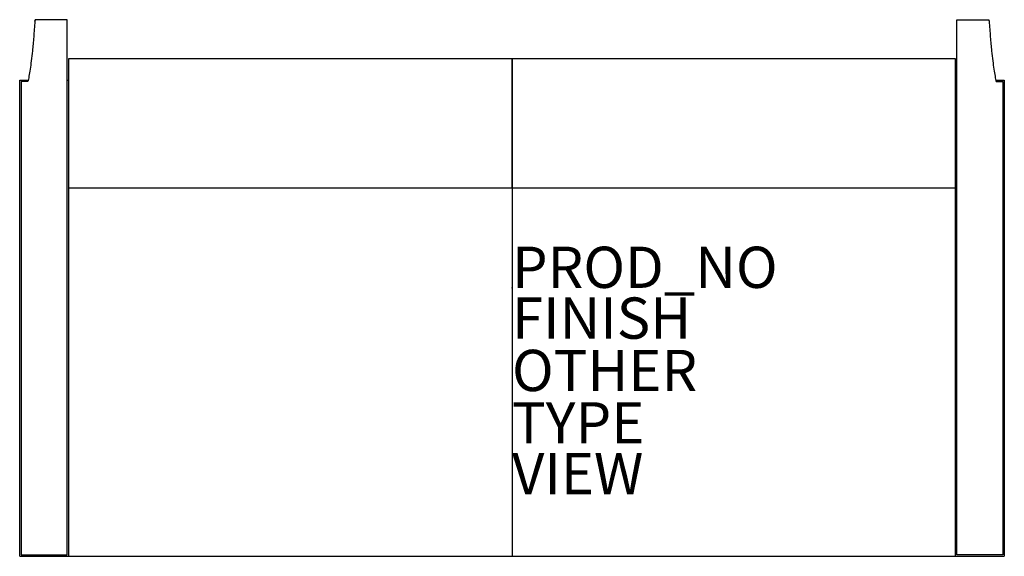
# Model space of a CAD drawing. Units: inches. Extents: x -23.9 to 23.9, y -13 to 13.
import ezdxf

# ---------------------------------------------------------------- set-up
doc = ezdxf.new("R2010")
doc.units = ezdxf.units.IN
doc.header["$MEASUREMENT"] = 0
for name, color, linetype in [('SEAT', 5, 'Continuous'), ('SEAT-FINISH', 7, 'Continuous'), ('SEAT-OTHER', 7, 'Continuous'), ('SEAT-PROD_NO', 7, 'Continuous'), ('SEAT-TYPE', 7, 'Continuous'), ('SEAT-VIEW', 7, 'Continuous')]:
    doc.layers.add(name, color=color, linetype=linetype)
doc.styles.get("Standard").update_dxf_attribs({"font": 'arial.ttf'})

msp = doc.modelspace()

# ---------------------------------------------------------------- linework, layer by layer
at = {"layer": 'SEAT'}
for p, q in [((-23.134, 12.922), (-23.129, 13)), ((-23.129, 12.969), (-23.134, 12.93)), ((-21.569, 13), (-23.129, 13)), ((-23.129, 13), (-23.129, 12.969)), ((-21.569, -12.938), (-21.569, 13)), ((21.568, 13), (23.129, 13)), ((21.568, -12.938), (21.568, 13)), ((23.129, 13), (23.129, 12.969)), ((23.129, 13), (23.134, 12.922)), ((23.129, 12.969), (23.134, 12.93)), ((0, 11.106), (-21.5, 11.106)), ((-21.5, 11.106), (-21.5, 4.848)), ((21.5, 11.106), (0, 11.106)), ((0, 11.106), (0, 4.848)), ((0, 4.848), (0, 11.106)), ((21.5, 4.848), (21.5, 11.106)), ((-23.875, -13.007), (-23.875, 10.066)), ((-23.875, 10.066), (-23.467, 10.066)), ((-21.569, 10.066), (-21.5, 10.066)), ((21.5, 10.066), (21.568, 10.066)), ((23.467, 10.066), (23.875, 10.066)), ((23.875, 10.066), (23.875, -13.007)), ((-23.48, 10), (-23.807, 10)), ((-23.807, 10), (-23.807, -12.938)), ((23.48, 10), (23.807, 10)), ((23.807, 10), (23.807, -12.938)), ((-21.5, 4.848), (0, 4.848)), ((-21.5, 4.848), (-21.5, -13.007)), ((0, 4.848), (21.5, 4.848)), ((0, 4.848), (0, -13)), ((21.5, -13.007), (21.5, 4.848)), ((-23.875, -13.007), (-21.5, -13.007)), ((-23.807, -12.938), (-21.569, -12.938)), ((-21.5, -13), (0, -13)), ((0, -13), (21.5, -13)), ((21.5, -13.007), (23.875, -13.007)), ((23.807, -12.938), (21.568, -12.938))]:
    msp.add_line(p, q, dxfattribs=at)
for points in [[(-23.134, 12.93), (-23.155, 12.658), (-23.197, 12.146), (-23.239, 11.701), (-23.261, 11.496)], [(23.134, 12.93), (23.155, 12.658), (23.197, 12.146), (23.239, 11.701), (23.261, 11.496)], [(-23.261, 11.496), (-23.279, 11.322), (-23.315, 10.999), (-23.37, 10.588), (-23.425, 10.251), (-23.462, 10.075), (-23.48, 10)], [(23.261, 11.496), (23.279, 11.322), (23.315, 10.999), (23.37, 10.588), (23.425, 10.251), (23.462, 10.075), (23.48, 10)]]:
    msp.add_open_spline(points, degree=3, dxfattribs=at)
msp.add_point((0, 0), dxfattribs=at)

# ---------------------------------------------------------------- texts
at = {"layer": 'SEAT-FINISH'}
msp.add_attdef('FINISH', (0, -2.463), '', height=2, dxfattribs=at)
at = {"layer": 'SEAT-OTHER'}
msp.add_attdef('OTHER', (0, -5), '', height=2, dxfattribs=at)
at = {"layer": 'SEAT-PROD_NO', "flags": 8}
msp.add_attdef('PROD_NO', (0, 0), '862-20CSFR1F', height=2, dxfattribs=at)
at = {"layer": 'SEAT-TYPE', "flags": 2}
msp.add_attdef('TYPE', (0, -7.537), 'SEAT', height=2, dxfattribs=at)
at = {"layer": 'SEAT-VIEW', "flags": 2}
msp.add_attdef('VIEW', (0, -10), 'P', height=2, dxfattribs=at)

doc.saveas('drawing.dxf')
